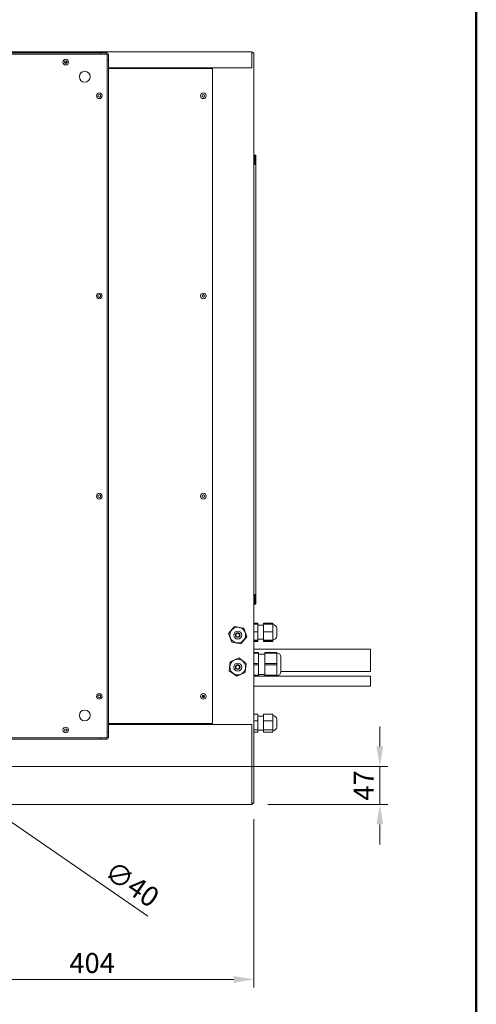
# Model space of a CAD drawing. Units: millimetres. Extents: x 200 to 5840, y 100 to 4100.
# Drawn here: x 5269 to 5840, y 977 to 2206 of the extents above; entities that cross this region are included whole.
import ezdxf

# ---------------------------------------------------------------- set-up
doc = ezdxf.new("R2010")
doc.units = ezdxf.units.MM
doc.header["$LTSCALE"] = 10
doc.layers.get('0').update_dxf_attribs({"lineweight": 0})
doc.layers.get('Defpoints').update_dxf_attribs({"lineweight": 0})
for name, color, linetype, lineweight in [('Border', 7, 'Continuous', 0), ('Dimension', 7, 'Continuous', 0), ('Visible', 7, 'Continuous', 0)]:
    doc.layers.add(name, color=color, linetype=linetype, lineweight=lineweight)
doc.styles.add('Dimensions', font='arial.ttf')
doc.dimstyles.new('Dimension style', dxfattribs={"dimscale": 10, "dimtxt": 2.5, "dimasz": 2.5, "dimexe": 1, "dimexo": 2, "dimgap": 0.75, "dimtad": 1, "dimdec": 1, "dimrnd": 1e-08, "dimtxsty": 'Dimensions', "dimcen": 0.09, "dimdle": 10, "dimclrd": 256, "dimclre": 256, "dimclrt": 7, "dimadec": 1, "dimazin": 2, "dimtfac": 0.8, "dimtdec": 3, "dimtmove": 0, "dimatfit": 3, "dimfxl": 0, "dimtolj": 1, "dimtzin": 0, "dimlwd": -1, "dimlwe": -1, "dimarcsym": 0})

# ---------------------------------------------------------------- blocks, each defined once
blk = doc.blocks.new('Borders Kader')
at = {"layer": 'Border', "lineweight": 50}
blk.add_line((584, 410), (584, 10), dxfattribs=at)
blk = doc.blocks.new('*D11')
at = {"layer": 'Defpoints', "color": 0}
for p in [(5141.5, 1285), (5174.4, 1262.3)]:
    blk.add_point(p, dxfattribs=at)
at = {"layer": 'Dimension'}
for p, q in [((5120.9, 1299.1), (5100.3, 1313.3)), ((5141.5, 1285), (5174.4, 1262.3)), ((5195, 1248.1), (5429.4, 1086.6))]:
    blk.add_line(p, q, dxfattribs=at)
for points in [[(5123.2, 1302.6), (5118.5, 1295.7), (5141.5, 1285)], [(5197.4, 1251.5), (5192.6, 1244.7), (5174.4, 1262.3)]]:
    blk.add_solid(points, dxfattribs=at)
at = {"layer": 'Dimension', "color": 7, "insert": (5416.9, 1137.1), "char_height": 25, "attachment_point": 2, "rotation": 325.4415, "style": 'Dimensions'}
blk.add_mtext('\\A1;∅40', dxfattribs=at)
blk = doc.blocks.new('*D31')
at = {"layer": 'Defpoints', "color": 0}
for p in [(5157.9, 1273.6), (5561.9, 1227.7), (5561.9, 1007.7)]:
    blk.add_point(p, dxfattribs=at)
at = {"layer": 'Dimension'}
for p, q in [((5157.9, 1253.6), (5157.9, 997.7)), ((5561.9, 1207.7), (5561.9, 997.7)), ((5182.9, 1007.7), (5536.9, 1007.7))]:
    blk.add_line(p, q, dxfattribs=at)
for points in [[(5182.9, 1011.9), (5182.9, 1003.5), (5157.9, 1007.7)], [(5536.9, 1011.9), (5536.9, 1003.5), (5561.9, 1007.7)]]:
    blk.add_solid(points, dxfattribs=at)
at = {"layer": 'Dimension', "color": 7, "insert": (5359.9, 1040.7), "char_height": 25, "attachment_point": 2, "style": 'Dimensions'}
blk.add_mtext('\\A1;404', dxfattribs=at)
blk = doc.blocks.new('*D32')
at = {"layer": 'Defpoints', "color": 0}
for p in [(5157.9, 1273.6), (5559.4, 1226.2), (5719.4, 1226.2)]:
    blk.add_point(p, dxfattribs=at)
at = {"layer": 'Dimension'}
for p, q in [((5719.4, 1298.6), (5719.4, 1323.6)), ((5177.9, 1273.6), (5729.4, 1273.6)), ((5719.4, 1273.6), (5719.4, 1226.2)), ((5579.4, 1226.2), (5729.4, 1226.2)), ((5719.4, 1201.2), (5719.4, 1176.2))]:
    blk.add_line(p, q, dxfattribs=at)
for points in [[(5715.2, 1298.6), (5723.6, 1298.6), (5719.4, 1273.6)], [(5715.2, 1201.2), (5723.6, 1201.2), (5719.4, 1226.2)]]:
    blk.add_solid(points, dxfattribs=at)
at = {"layer": 'Dimension', "color": 7, "insert": (5686.9, 1249.9), "char_height": 25, "attachment_point": 2, "rotation": 90, "style": 'Dimensions'}
blk.add_mtext('\\A1;47', dxfattribs=at)

msp = doc.modelspace()

# ---------------------------------------------------------------- linework, layer by layer
for p, q in [((5587.862, 1420.211), (5707.862, 1420.211)), ((5707.862, 1420.211), (5707.862, 1392.211)), ((5707.862, 1392.211), (5595.862, 1392.211))]:
    msp.add_line(p, q)
at = {"layer": 'Visible'}
for p, q in [((4394.362, 2166.211), (5559.362, 2166.211)), ((5370.791, 2164.711), (4532.932, 2164.711)), ((5370.791, 2164.711), (5370.791, 2163.211)), ((5378.791, 2164.711), (5370.791, 2164.711)), ((5378.791, 2163.211), (5378.791, 2164.711)), ((5559.362, 2164.711), (5559.362, 2166.211)), ((5559.362, 2164.711), (5560.362, 2164.711)), ((5559.362, 2164.711), (5559.362, 2146.211)), ((5561.862, 2164.711), (5560.362, 2164.711)), ((5561.862, 2164.711), (5561.862, 1227.711)), ((5370.791, 2163.211), (4532.932, 2163.211)), ((5328.512, 2153.211), (5325.212, 2153.211)), ((5370.791, 2163.211), (5378.791, 2163.211)), ((5378.862, 2163.14), (5378.862, 2155.14)), ((5378.862, 2163.14), (5380.362, 2163.14)), ((5378.862, 2155.14), (5380.362, 2155.14)), ((5378.862, 1317.282), (5378.862, 2155.14)), ((5380.362, 2155.14), (5380.362, 2163.14)), ((5380.362, 1317.282), (5380.362, 2155.14)), ((5559.362, 2146.211), (5380.362, 2146.211)), ((5380.362, 2145.211), (5510.362, 2145.211)), ((5491.862, 2145.211), (5491.862, 2146.211)), ((5510.362, 2145.211), (5510.362, 1327.211)), ((5562.862, 2035.961), (5562.862, 2027.211)), ((5563.362, 2025.221), (5563.362, 2037.211)), ((5564.362, 2037.211), (5563.362, 2037.211)), ((5564.362, 2037.211), (5564.362, 2025.221)), ((5562.862, 2027.211), (5561.862, 2027.211)), ((5561.862, 2025.211), (5564.362, 2025.211)), ((5562.862, 2027.211), (5562.862, 2025.211)), ((5563.362, 2025.221), (5564.362, 2025.221)), ((5563.362, 2025.211), (5563.362, 2025.221)), ((5564.362, 2025.221), (5564.362, 2025.211)), ((5564.362, 2025.211), (5564.362, 1488.211)), ((5564.362, 1488.211), (5561.862, 1488.211)), ((5563.362, 1488.201), (5563.362, 1488.211)), ((5563.362, 1476.211), (5563.362, 1488.201)), ((5564.362, 1488.201), (5563.362, 1488.201)), ((5564.362, 1488.211), (5564.362, 1488.201)), ((5564.362, 1488.201), (5564.362, 1476.211)), ((5561.862, 1486.211), (5562.862, 1486.211)), ((5562.862, 1486.211), (5562.862, 1477.461)), ((5563.362, 1476.211), (5564.362, 1476.211)), ((5561.862, 1452.74), (5566.862, 1452.74)), ((5561.862, 1451.987), (5566.862, 1451.987)), ((5561.862, 1451.466), (5566.862, 1451.466)), ((5566.862, 1451.987), (5566.862, 1452.74)), ((5566.862, 1451.466), (5566.862, 1451.987)), ((5566.862, 1441.742), (5566.862, 1451.466)), ((5573.862, 1451.987), (5573.862, 1452.74)), ((5573.862, 1452.74), (5585.862, 1452.74)), ((5573.862, 1451.466), (5573.862, 1451.987)), ((5573.862, 1451.987), (5585.862, 1451.987)), ((5573.862, 1441.742), (5573.862, 1451.466)), ((5573.862, 1451.466), (5585.862, 1451.466)), ((5585.862, 1451.987), (5585.862, 1452.74)), ((5585.862, 1451.466), (5585.862, 1451.987)), ((5585.862, 1441.742), (5585.862, 1451.466)), ((5530.507, 1439.81), (5538.003, 1448.594)), ((5534.366, 1428.927), (5530.507, 1439.81)), ((5538.003, 1448.594), (5549.357, 1446.494)), ((5549.357, 1446.494), (5553.216, 1435.611)), ((5561.862, 1441.742), (5566.862, 1441.742)), ((5566.862, 1449.961), (5573.862, 1449.961)), ((5566.862, 1431.487), (5566.862, 1441.742)), ((5573.862, 1431.487), (5573.862, 1441.742)), ((5573.862, 1441.742), (5585.862, 1441.742)), ((5585.862, 1431.487), (5585.862, 1441.742)), ((5590.862, 1436.211), (5590.862, 1446.211)), ((5545.721, 1426.828), (5534.366, 1428.927)), ((5553.216, 1435.611), (5545.721, 1426.828)), ((5561.862, 1431.487), (5566.862, 1431.487)), ((5561.862, 1430.956), (5566.862, 1430.956)), ((5561.862, 1430.434), (5566.862, 1430.434)), ((5561.862, 1429.681), (5566.862, 1429.681)), ((5566.862, 1432.461), (5573.862, 1432.461)), ((5566.862, 1430.956), (5566.862, 1431.487)), ((5566.862, 1430.434), (5566.862, 1430.956)), ((5566.862, 1429.681), (5566.862, 1430.434)), ((5573.862, 1430.956), (5573.862, 1431.487)), ((5573.862, 1431.487), (5585.862, 1431.487)), ((5573.862, 1430.956), (5585.862, 1430.956)), ((5573.862, 1430.434), (5573.862, 1430.956)), ((5573.862, 1430.434), (5585.862, 1430.434)), ((5573.862, 1429.681), (5573.862, 1430.434)), ((5573.862, 1429.681), (5585.862, 1429.681)), ((5585.862, 1430.956), (5585.862, 1431.487)), ((5585.862, 1430.434), (5585.862, 1430.956)), ((5585.862, 1429.681), (5585.862, 1430.434)), ((5561.862, 1420.211), (5587.862, 1420.211)), ((5567.862, 1415.842), (5561.862, 1415.842)), ((5561.862, 1415.004), (5567.862, 1415.004)), ((5567.862, 1415.004), (5567.862, 1415.842)), ((5567.862, 1402.372), (5567.862, 1415.004)), ((5590.662, 1415.842), (5575.862, 1415.842)), ((5575.862, 1415.842), (5575.862, 1415.004)), ((5575.862, 1415.004), (5590.662, 1415.004)), ((5575.862, 1402.372), (5575.862, 1415.004)), ((5590.662, 1415.004), (5590.662, 1415.842)), ((5590.662, 1415.311), (5590.862, 1415.311)), ((5590.662, 1402.372), (5590.662, 1415.004)), ((5531.323, 1392.992), (5532.506, 1404.479)), ((5532.506, 1404.479), (5543.045, 1409.197)), ((5543.045, 1409.197), (5552.401, 1402.429)), ((5552.401, 1402.429), (5551.217, 1390.943)), ((5567.862, 1402.372), (5561.862, 1402.372)), ((5567.862, 1413.711), (5575.862, 1413.711)), ((5567.862, 1400.64), (5567.862, 1402.372)), ((5590.662, 1402.372), (5575.862, 1402.372)), ((5575.862, 1402.372), (5575.862, 1400.64)), ((5590.662, 1400.64), (5590.662, 1402.372)), ((5595.862, 1392.111), (5595.862, 1410.311)), ((5540.678, 1386.225), (5531.323, 1392.992)), ((5551.217, 1390.943), (5540.678, 1386.225)), ((5561.862, 1400.64), (5567.862, 1400.64)), ((5567.862, 1387.74), (5567.862, 1400.64)), ((5575.862, 1400.64), (5590.662, 1400.64)), ((5575.862, 1387.74), (5575.862, 1400.64)), ((5590.662, 1387.74), (5590.662, 1400.64)), ((5567.862, 1387.74), (5561.862, 1387.74)), ((5561.862, 1386.847), (5567.862, 1386.847)), ((5567.862, 1386.579), (5561.862, 1386.579)), ((5561.862, 1386.561), (5707.862, 1386.561)), ((5567.862, 1388.711), (5575.862, 1388.711)), ((5567.862, 1386.847), (5567.862, 1387.74)), ((5567.862, 1386.579), (5567.862, 1386.847)), ((5590.662, 1387.74), (5575.862, 1387.74)), ((5575.862, 1387.74), (5575.862, 1386.847)), ((5575.862, 1386.847), (5590.662, 1386.847)), ((5575.862, 1386.579), (5575.862, 1386.847)), ((5590.662, 1386.579), (5575.862, 1386.579)), ((5590.662, 1386.847), (5590.662, 1387.74)), ((5590.662, 1387.111), (5590.862, 1387.111)), ((5590.662, 1386.579), (5590.662, 1386.847)), ((5707.862, 1373.861), (5707.862, 1386.561)), ((5561.862, 1373.861), (5707.862, 1373.861)), ((5500.512, 1361.211), (5497.212, 1361.211)), ((5497.549, 1362.211), (5500.174, 1362.211)), ((5561.862, 1338.848), (5566.862, 1338.848)), ((5561.862, 1330.638), (5566.862, 1330.638)), ((5566.862, 1330.638), (5566.862, 1338.848)), ((5566.862, 1336.461), (5573.862, 1336.461)), ((5566.862, 1319.501), (5566.862, 1330.638)), ((5573.862, 1330.638), (5573.862, 1338.848)), ((5573.862, 1338.848), (5585.862, 1338.848)), ((5573.862, 1319.501), (5573.862, 1330.638)), ((5573.862, 1330.638), (5585.862, 1330.638)), ((5585.862, 1330.638), (5585.862, 1338.848)), ((5585.862, 1319.501), (5585.862, 1330.638)), ((5590.862, 1322.711), (5590.862, 1332.711)), ((5380.362, 1317.282), (5378.862, 1317.282)), ((5378.862, 1317.282), (5378.862, 1309.282)), ((5510.362, 1327.211), (5380.362, 1327.211)), ((5380.362, 1326.211), (5559.362, 1326.211)), ((5380.362, 1309.282), (5380.362, 1317.282)), ((5491.862, 1326.211), (5491.862, 1327.211)), ((5559.362, 1326.211), (5559.362, 1227.711)), ((5561.862, 1319.501), (5566.862, 1319.501)), ((5561.862, 1316.574), (5566.862, 1316.574)), ((5566.862, 1316.574), (5566.862, 1319.501)), ((5566.862, 1318.961), (5573.862, 1318.961)), ((5573.862, 1316.574), (5573.862, 1319.501)), ((5573.862, 1319.501), (5585.862, 1319.501)), ((5573.862, 1316.574), (5585.862, 1316.574)), ((5585.862, 1316.574), (5585.862, 1319.501)), ((4532.932, 1309.211), (5370.791, 1309.211)), ((4532.932, 1307.711), (5370.791, 1307.711)), ((5378.791, 1309.211), (5370.791, 1309.211)), ((5370.791, 1309.211), (5370.791, 1307.711)), ((5370.791, 1307.711), (5378.791, 1307.711)), ((5378.791, 1309.211), (5378.791, 1307.711)), ((5378.862, 1309.282), (5380.362, 1309.282)), ((5559.362, 1226.211), (4394.362, 1226.211)), ((5559.362, 1226.211), (5559.362, 1227.711)), ((5560.362, 1227.711), (5559.362, 1227.711)), ((5560.362, 1227.711), (5561.862, 1227.711))]:
    msp.add_line(p, q, dxfattribs=at)
for centre, radius in [((5326.862, 2153.211), 3.55), ((5326.862, 2153.211), 1.65), ((5350.67, 2135.019), 6.75), ((5368.862, 2111.211), 3.55), ((5368.862, 2111.211), 1.75), ((5498.862, 2111.211), 3.55), ((5498.862, 2111.211), 1.65), ((5368.862, 1861.211), 3.55), ((5368.862, 1861.211), 1.75), ((5498.862, 1861.211), 3.55), ((5498.862, 1861.211), 1.65), ((5368.862, 1611.211), 3.55), ((5368.862, 1611.211), 1.75), ((5498.862, 1611.211), 3.55), ((5498.862, 1611.211), 1.65), ((5541.862, 1437.711), 9.75), ((5541.862, 1437.711), 5), ((5541.801, 1437.711), 2.888), ((5541.801, 1437.711), 2.25), ((5541.862, 1397.711), 9.75), ((5541.862, 1397.711), 5), ((5541.801, 1397.711), 2.888), ((5541.801, 1397.711), 2.25), ((5368.862, 1361.211), 3.55), ((5368.862, 1361.211), 1.75), ((5498.862, 1361.211), 3.55), ((5498.862, 1361.211), 1.65), ((5350.67, 1337.403), 6.75), ((5326.862, 1319.211), 3.55), ((5326.862, 1319.211), 1.65)]:
    msp.add_circle(centre, radius, dxfattribs=at)
for centre, radius, start, end in [((5559.362, 2164.711), 1.5, 0, 90), ((5559.362, 2164.711), 0.5, 0, 90), ((5563.112, 2035.961), 1.25, 78.463041, 180), ((5563.112, 2035.961), 0.25, 0, 180), ((5563.112, 1477.461), 1.25, 180, 281.536959), ((5563.112, 1477.461), 0.25, 180, 0), ((5584.506, 1444.528), 6.574, 14.834151, 78.103451), ((5584.506, 1437.894), 6.574, 281.896549, 345.165849), ((5590.862, 1410.311), 5, 0, 90), ((5590.862, 1392.111), 5, 270, 0), ((5584.506, 1331.028), 6.574, 14.834151, 78.103451), ((5584.506, 1324.394), 6.574, 281.896549, 345.165849), ((5559.362, 1227.711), 0.5, 270, 0), ((5559.362, 1227.711), 1.5, 270, 0)]:
    msp.add_arc(centre, radius, start, end, dxfattribs=at)
for points in [[(5378.362, 2162.711), (5378.505, 2162.973), (5378.648, 2163.211), (5378.791, 2163.211)], [(5378.362, 2162.711), (5378.623, 2162.854), (5378.862, 2162.997), (5378.862, 2163.14)], [(5378.362, 1309.711), (5378.505, 1309.449), (5378.648, 1309.211), (5378.791, 1309.211)], [(5378.362, 1309.711), (5378.623, 1309.568), (5378.862, 1309.425), (5378.862, 1309.282)]]:
    msp.add_open_spline(points, degree=3, dxfattribs=at)

# ---------------------------------------------------------------- block references
at = {"xscale": 10, "yscale": 10, "zscale": 10}
msp.add_blockref('Borders Kader', (0, 0), dxfattribs=at)

# ---------------------------------------------------------------- dimensions: what is measured, and where the dimension line sits
at = {"layer": 'Dimension'}
for base, p2, angle, override, picture, middle in [((5719.403, 1226.211), (5559.362, 1226.211), 90, {"dimgap": 0.75, "dimdec": 0, "dimtol": 0, "dimlim": 0, "dimtp": 0, "dimtm": 0, "dimtdec": 3, "dimtofl": 1, "dimatfit": 1}, '*D32', (5719.403, 1249.915)), ((5561.862, 1007.711), (5561.862, 1227.711), 180, {"dimgap": 0.75, "dimdec": 0, "dimtol": 0, "dimlim": 0, "dimtp": 0, "dimtm": 0, "dimtdec": 3, "dimtofl": 0, "dimatfit": 1}, '*D31', (5359.903, 1007.711))]:
    dim = msp.add_linear_dim(base=base, p1=(5157.945, 1273.618), p2=p2, angle=angle, dimstyle='Dimension style', override=override, dxfattribs=at)
    dim.commit()
    dim.dimension.update_dxf_attribs({"geometry": picture, "text_midpoint": middle, "dimtype": 160})
dim = msp.add_diameter_dim_2p(p1=(5141.474, 1284.963), p2=(5174.416, 1262.273), dimstyle='Dimension style', override={"dimgap": 0.75, "dimdec": 1, "dimlfac": 1, "dimtol": 0, "dimlim": 0, "dimtp": 0, "dimtm": 0, "dimtdec": 3, "dimatfit": 2}, dxfattribs=at)
dim.commit()
dim.dimension.update_dxf_attribs({"geometry": '*D11', "text_midpoint": (5397.349, 1108.72), "dimtype": 163})

doc.saveas('drawing.dxf')
